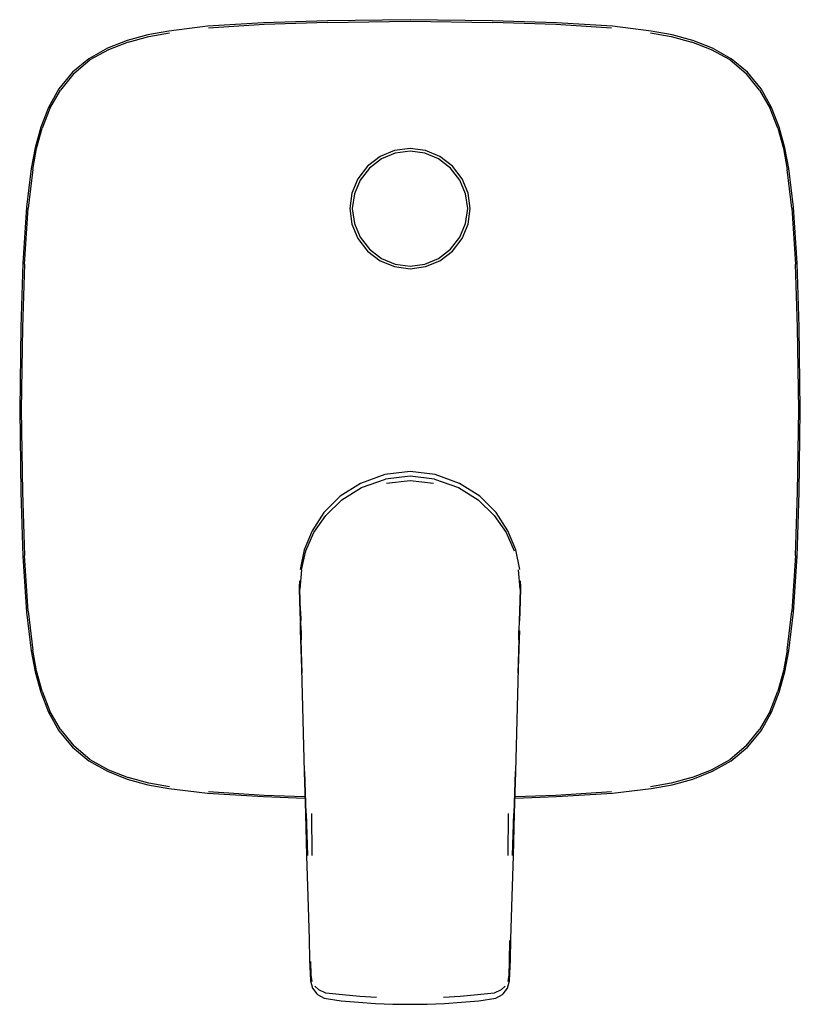
# Model space of a CAD drawing. Extents: x -0.077 to 0.077, y -0.098 to 0.098.
import ezdxf

# ---------------------------------------------------------------- set-up
doc = ezdxf.new("R2010")
doc.units = 0
doc.layers.get('0').update_dxf_attribs({"linetype": 'CONTINUOUS'})

msp = doc.modelspace()

# ---------------------------------------------------------------- linework, layer by layer
at = {"linetype": 'CONTINUOUS'}
for p, q in [((-0.040227, 0.096499), (-0.047903, 0.095549)), ((-0.029102, 0.097172), (-0.040227, 0.096499)), ((-0.028962, 0.096864), (-0.040025, 0.096134)), ((-0.016409, 0.097611), (-0.029102, 0.097172)), ((-0.016353, 0.097276), (-0.028962, 0.096864)), ((0, 0.097809), (-0.016409, 0.097611)), ((-0.016353, 0.097276), (0, 0.097509)), ((0.016409, 0.097611), (0, 0.097809)), ((0, 0.097509), (0.016353, 0.097276)), ((0.028962, 0.096864), (0.016353, 0.097276)), ((0.029102, 0.097172), (0.016409, 0.097611)), ((0.040025, 0.096134), (0.028962, 0.096864)), ((0.040227, 0.096499), (0.029102, 0.097172)), ((0.047903, 0.095549), (0.040227, 0.096499)), ((-0.052068, 0.09479), (-0.056144, 0.093668)), ((-0.055946, 0.093371), (-0.051888, 0.094477)), ((-0.047903, 0.095549), (-0.052068, 0.09479)), ((-0.051888, 0.094477), (-0.047743, 0.095225)), ((0.047743, 0.095225), (0.051888, 0.094477)), ((0.052068, 0.09479), (0.047903, 0.095549)), ((0.051888, 0.094477), (0.055946, 0.093371)), ((0.056144, 0.093668), (0.052068, 0.09479)), ((-0.060091, 0.092132), (-0.063759, 0.090032)), ((-0.056144, 0.093668), (-0.060091, 0.092132)), ((-0.055946, 0.093371), (-0.05987, 0.091843)), ((0.05987, 0.091843), (0.055946, 0.093371)), ((0.060091, 0.092132), (0.056144, 0.093668)), ((0.063759, 0.090032), (0.060091, 0.092132)), ((-0.063759, 0.090032), (-0.067038, 0.08736)), ((-0.05987, 0.091843), (-0.063551, 0.089803)), ((0.063551, 0.089803), (0.05987, 0.091843)), ((0.067038, 0.08736), (0.063759, 0.090032)), ((-0.066776, 0.087103), (-0.063551, 0.089803)), ((0.063551, 0.089803), (0.066776, 0.087103)), ((-0.067038, 0.08736), (-0.069697, 0.084068)), ((-0.066776, 0.087103), (-0.069428, 0.083834)), ((0.069428, 0.083834), (0.066776, 0.087103)), ((0.069697, 0.084068), (0.067038, 0.08736)), ((-0.069697, 0.084068), (-0.071798, 0.080394)), ((-0.071521, 0.080179), (-0.069428, 0.083834)), ((0.069428, 0.083834), (0.071521, 0.080179)), ((0.071798, 0.080394), (0.069697, 0.084068)), ((-0.071798, 0.080394), (-0.073306, 0.076441)), ((0.073306, 0.076441), (0.071798, 0.080394)), ((-0.071521, 0.080179), (-0.073009, 0.076242)), ((0.073009, 0.076242), (0.071521, 0.080179)), ((-0.073306, 0.076441), (-0.074454, 0.072369)), ((0.074454, 0.072369), (0.073306, 0.076441)), ((-0.074143, 0.072189), (-0.073009, 0.076242)), ((0.073009, 0.076242), (0.074143, 0.072189)), ((-0.074454, 0.072369), (-0.075247, 0.068212)), ((-0.074923, 0.068052), (-0.074143, 0.072189)), ((-0.005929, 0.070645), (-0.008463, 0.068733)), ((-0.00306, 0.071793), (-0.005929, 0.070645)), ((-0.002957, 0.071298), (-0.005678, 0.070172)), ((0, 0.072223), (-0.00306, 0.071793)), ((0, 0.071721), (-0.002957, 0.071298)), ((0.00306, 0.071793), (0, 0.072223)), ((0.002957, 0.071298), (0, 0.071721)), ((0.005678, 0.070172), (0.002957, 0.071298)), ((0.005929, 0.070645), (0.00306, 0.071793)), ((0.008463, 0.068733), (0.005929, 0.070645)), ((0.074143, 0.072189), (0.074923, 0.068052)), ((0.075247, 0.068212), (0.074454, 0.072369)), ((-0.008463, 0.068733), (-0.010375, 0.066199)), ((-0.005678, 0.070172), (-0.008072, 0.068342)), ((0.008072, 0.068342), (0.005678, 0.070172)), ((0.010375, 0.066199), (0.008463, 0.068733)), ((-0.075247, 0.068212), (-0.076171, 0.060536)), ((-0.074923, 0.068052), (-0.075806, 0.060334)), ((-0.008072, 0.068342), (-0.009902, 0.065948)), ((0.009902, 0.065948), (0.008072, 0.068342)), ((0.075806, 0.060334), (0.074923, 0.068052)), ((0.076171, 0.060536), (0.075247, 0.068212)), ((-0.010375, 0.066199), (-0.011523, 0.06333)), ((-0.009902, 0.065948), (-0.011028, 0.063227)), ((0.011028, 0.063227), (0.009902, 0.065948)), ((0.011523, 0.06333), (0.010375, 0.066199)), ((-0.011523, 0.06333), (-0.011953, 0.06027)), ((-0.011028, 0.063227), (-0.011451, 0.06027)), ((0.011451, 0.06027), (0.011028, 0.063227)), ((0.011953, 0.06027), (0.011523, 0.06333)), ((-0.076171, 0.060536), (-0.076873, 0.049411)), ((-0.076565, 0.049271), (-0.075806, 0.060334)), ((-0.011953, 0.06027), (-0.011523, 0.05721)), ((-0.011451, 0.06027), (-0.011028, 0.057314)), ((0.011028, 0.057314), (0.011451, 0.06027)), ((0.011523, 0.05721), (0.011953, 0.06027)), ((0.075806, 0.060334), (0.076565, 0.049271)), ((0.076873, 0.049411), (0.076171, 0.060536)), ((-0.011523, 0.05721), (-0.010375, 0.054341)), ((-0.011028, 0.057314), (-0.009902, 0.054592)), ((0.009902, 0.054592), (0.011028, 0.057314)), ((0.010375, 0.054341), (0.011523, 0.05721)), ((-0.010375, 0.054341), (-0.008463, 0.051807)), ((-0.009902, 0.054592), (-0.008072, 0.052198)), ((0.008072, 0.052198), (0.009902, 0.054592)), ((0.008463, 0.051807), (0.010375, 0.054341)), ((-0.008463, 0.051807), (-0.005929, 0.049895)), ((-0.008072, 0.052198), (-0.005678, 0.050368)), ((0.005678, 0.050368), (0.008072, 0.052198)), ((0.005929, 0.049895), (0.008463, 0.051807)), ((-0.076873, 0.049411), (-0.07727, 0.036718)), ((-0.076565, 0.049271), (-0.076935, 0.036662)), ((-0.005929, 0.049895), (-0.00306, 0.048747)), ((-0.005678, 0.050368), (-0.002957, 0.049242)), ((-0.002957, 0.049242), (0, 0.048819)), ((0, 0.048819), (0.002957, 0.049242)), ((0.002957, 0.049242), (0.005678, 0.050368)), ((0.00306, 0.048747), (0.005929, 0.049895)), ((0.076935, 0.036662), (0.076565, 0.049271)), ((0.07727, 0.036718), (0.076873, 0.049411)), ((-0.00306, 0.048747), (0, 0.048317)), ((0, 0.048317), (0.00306, 0.048747)), ((-0.07727, 0.036718), (-0.0775, 0.020309)), ((-0.076935, 0.036662), (-0.0772, 0.020309)), ((0.0772, 0.020309), (0.076935, 0.036662)), ((0.0775, 0.020309), (0.07727, 0.036718)), ((-0.0775, 0.020309), (-0.07727, 0.003901)), ((-0.0772, 0.020309), (-0.076935, 0.003957)), ((0.076935, 0.003957), (0.0772, 0.020309)), ((0.07727, 0.003901), (0.0775, 0.020309)), ((0, 0.008069), (-0.005029, 0.007453)), ((0.005029, 0.007453), (0, 0.008069)), ((-0.005029, 0.007453), (-0.009859, 0.005688)), ((-0.009598, 0.004864), (-0.004878, 0.006552)), ((0, 0.007116), (-0.004878, 0.006552)), ((-0.004699, 0.005738), (0, 0.006282)), ((0.004878, 0.006552), (0, 0.007116)), ((0, 0.006282), (0.004699, 0.005738)), ((0.004878, 0.006552), (0.009598, 0.004864)), ((0.009859, 0.005688), (0.005029, 0.007453)), ((-0.076935, 0.003957), (-0.076565, -0.008653)), ((-0.009859, 0.005688), (-0.013899, 0.003118)), ((-0.013522, 0.002394), (-0.009598, 0.004864)), ((0.009598, 0.004864), (0.013522, 0.002394)), ((0.013899, 0.003118), (0.009859, 0.005688)), ((0.076565, -0.008653), (0.076935, 0.003957)), ((-0.07727, 0.003901), (-0.076873, -0.008793)), ((-0.013899, 0.003118), (-0.017136, -0.000124)), ((-0.013522, 0.002394), (-0.016699, -0.000679)), ((0.016699, -0.000679), (0.013522, 0.002394)), ((0.017136, -0.000124), (0.013899, 0.003118)), ((0.076873, -0.008793), (0.07727, 0.003901)), ((-0.017136, -0.000124), (-0.019457, -0.003715)), ((-0.019068, -0.004076), (-0.016699, -0.000679)), ((0.016699, -0.000679), (0.019068, -0.004076)), ((0.019457, -0.003715), (0.017136, -0.000124)), ((-0.019457, -0.003715), (-0.021009, -0.007511)), ((0.021009, -0.007511), (0.019457, -0.003715)), ((-0.020675, -0.007728), (-0.019068, -0.004076)), ((0.019068, -0.004076), (0.020675, -0.007728)), ((-0.021009, -0.007511), (-0.021826, -0.011447)), ((-0.021574, -0.011459), (-0.020675, -0.007728)), ((0.021826, -0.011447), (0.021009, -0.007511)), ((-0.076873, -0.008793), (-0.076171, -0.019918)), ((-0.075806, -0.019716), (-0.076565, -0.008653)), ((0.076565, -0.008653), (0.075806, -0.019716)), ((0.076171, -0.019918), (0.076873, -0.008793)), ((-0.021574, -0.011459), (-0.021856, -0.015334)), ((0.021856, -0.015334), (0.021574, -0.011459)), ((-0.021956, -0.013647), (-0.021958, -0.013708)), ((0.021958, -0.013708), (0.021956, -0.013647)), ((-0.021958, -0.013708), (-0.021994, -0.014867)), ((-0.021994, -0.014867), (-0.021985, -0.015105)), ((-0.021992, -0.015276), (-0.021993, -0.015323)), ((-0.021993, -0.015323), (-0.021888, -0.019756)), ((-0.021985, -0.015105), (-0.021992, -0.015276)), ((-0.021746, -0.019669), (-0.021856, -0.015334)), ((0.021856, -0.015334), (0.021746, -0.019669)), ((0.021888, -0.019756), (0.021993, -0.015323)), ((0.021994, -0.014867), (0.021958, -0.013708)), ((0.021985, -0.015105), (0.021994, -0.014867)), ((0.021992, -0.015276), (0.021985, -0.015105)), ((0.021993, -0.015323), (0.021992, -0.015276)), ((-0.076171, -0.019918), (-0.075247, -0.027594)), ((-0.075806, -0.019716), (-0.074923, -0.027434)), ((-0.021888, -0.019756), (-0.021834, -0.02165)), ((-0.021746, -0.019669), (-0.021695, -0.021561)), ((0.021746, -0.019669), (0.021695, -0.021561)), ((0.021834, -0.02165), (0.021888, -0.019756)), ((0.074923, -0.027434), (0.075806, -0.019716)), ((0.075247, -0.027594), (0.076171, -0.019918)), ((-0.021829, -0.021746), (-0.021784, -0.02358)), ((-0.021634, -0.023514), (-0.021695, -0.021561)), ((0.021695, -0.021561), (0.021634, -0.023514)), ((-0.021784, -0.02358), (-0.021739, -0.025305)), ((-0.021739, -0.025305), (-0.021573, -0.031113)), ((-0.021634, -0.023514), (-0.021582, -0.025387)), ((-0.021434, -0.032003), (-0.021582, -0.025387)), ((0.021582, -0.025387), (0.021434, -0.032003)), ((0.021573, -0.031113), (0.021739, -0.025305)), ((0.021582, -0.025387), (0.021634, -0.023514)), ((0.021739, -0.025305), (0.021784, -0.02358)), ((-0.075247, -0.027594), (-0.074454, -0.031751)), ((-0.074143, -0.031571), (-0.074923, -0.027434)), ((0.074923, -0.027434), (0.074143, -0.031571)), ((0.074454, -0.031751), (0.075247, -0.027594)), ((-0.021573, -0.031113), (-0.021012, -0.05159)), ((0.021012, -0.05159), (0.021573, -0.031113)), ((-0.074454, -0.031751), (-0.073306, -0.035822)), ((-0.073009, -0.035624), (-0.074143, -0.031571)), ((0.074143, -0.031571), (0.073009, -0.035624)), ((0.073306, -0.035822), (0.074454, -0.031751)), ((-0.073306, -0.035822), (-0.071798, -0.039775)), ((-0.073009, -0.035624), (-0.071521, -0.039561)), ((0.071521, -0.039561), (0.073009, -0.035624)), ((0.071798, -0.039775), (0.073306, -0.035822)), ((-0.071798, -0.039775), (-0.069697, -0.04345)), ((-0.069428, -0.043216), (-0.071521, -0.039561)), ((0.071521, -0.039561), (0.069428, -0.043216)), ((0.069697, -0.04345), (0.071798, -0.039775)), ((-0.069697, -0.04345), (-0.067038, -0.046741)), ((-0.069428, -0.043216), (-0.066776, -0.046484)), ((0.066776, -0.046484), (0.069428, -0.043216)), ((0.067038, -0.046741), (0.069697, -0.04345)), ((-0.067038, -0.046741), (-0.063759, -0.049414)), ((-0.063551, -0.049185), (-0.066776, -0.046484)), ((0.066776, -0.046484), (0.063551, -0.049185)), ((0.063759, -0.049414), (0.067038, -0.046741)), ((-0.063759, -0.049414), (-0.060091, -0.051513)), ((-0.063551, -0.049185), (-0.05987, -0.051225)), ((0.05987, -0.051225), (0.063551, -0.049185)), ((0.060091, -0.051513), (0.063759, -0.049414)), ((-0.060091, -0.051513), (-0.056144, -0.053049)), ((-0.05987, -0.051225), (-0.055946, -0.052753)), ((-0.051888, -0.053859), (-0.055946, -0.052753)), ((-0.021012, -0.05159), (-0.020774, -0.059931)), ((-0.020613, -0.059923), (-0.020852, -0.051589)), ((0.020852, -0.051589), (0.020613, -0.059923)), ((0.020774, -0.059931), (0.021012, -0.05159)), ((0.055946, -0.052753), (0.051888, -0.053859)), ((0.055946, -0.052753), (0.05987, -0.051225)), ((0.056144, -0.053049), (0.060091, -0.051513)), ((-0.056144, -0.053049), (-0.052068, -0.054172)), ((-0.052068, -0.054172), (-0.047903, -0.054931)), ((-0.047743, -0.054607), (-0.051888, -0.053859)), ((0.051888, -0.053859), (0.047743, -0.054607)), ((0.047903, -0.054931), (0.052068, -0.054172)), ((0.052068, -0.054172), (0.056144, -0.053049)), ((-0.047903, -0.054931), (-0.040227, -0.05588)), ((-0.040227, -0.05588), (-0.029102, -0.056554)), ((-0.040025, -0.055515), (-0.028962, -0.056246)), ((-0.029102, -0.056554), (-0.020862, -0.056839)), ((-0.028962, -0.056246), (-0.020872, -0.05651)), ((0.020862, -0.056839), (0.029102, -0.056554)), ((0.020872, -0.05651), (0.028962, -0.056246)), ((0.028962, -0.056246), (0.040025, -0.055515)), ((0.029102, -0.056554), (0.040227, -0.05588)), ((0.040227, -0.05588), (0.047903, -0.054931)), ((-0.020774, -0.059931), (-0.020537, -0.068283)), ((-0.020613, -0.059923), (-0.020366, -0.068269)), ((-0.019535, -0.059925), (-0.019464, -0.068276)), ((0.019464, -0.068276), (0.019535, -0.059925)), ((0.020366, -0.068269), (0.020613, -0.059923)), ((0.020537, -0.068283), (0.020774, -0.059931)), ((-0.020537, -0.068283), (-0.020306, -0.07641)), ((0.020306, -0.07641), (0.020537, -0.068283)), ((-0.020306, -0.07641), (-0.020055, -0.084773)), ((0.020055, -0.084773), (0.020306, -0.07641)), ((-0.020055, -0.084773), (-0.019925, -0.089043)), ((0.019726, -0.085164), (0.01967, -0.089287)), ((0.019925, -0.089043), (0.020055, -0.084773)), ((-0.019925, -0.089043), (-0.019838, -0.091643)), ((-0.019609, -0.092011), (-0.01967, -0.089287)), ((0.01967, -0.089287), (0.019609, -0.092011)), ((0.019838, -0.091643), (0.019925, -0.089043)), ((-0.019838, -0.091643), (-0.019751, -0.093168)), ((0.019751, -0.093168), (0.019838, -0.091643)), ((-0.019751, -0.093168), (-0.019348, -0.094622)), ((-0.019422, -0.093258), (-0.019609, -0.092011)), ((0.019348, -0.094622), (0.019751, -0.093168)), ((0.019609, -0.092011), (0.019422, -0.093258)), ((-0.019348, -0.094622), (-0.018508, -0.095711)), ((-0.018874, -0.094221), (-0.01808, -0.094964)), ((-0.018508, -0.095711), (-0.018379, -0.095831)), ((-0.018379, -0.095831), (-0.017061, -0.096565)), ((-0.016703, -0.095567), (-0.01808, -0.094964)), ((-0.013421, -0.095956), (-0.016703, -0.095567)), ((0.016703, -0.095567), (0.013421, -0.095956)), ((0.01808, -0.094964), (0.016703, -0.095567)), ((0.017061, -0.096565), (0.018379, -0.095831)), ((0.01808, -0.094964), (0.018874, -0.094221)), ((0.018379, -0.095831), (0.018508, -0.095711)), ((0.018508, -0.095711), (0.019348, -0.094622)), ((-0.017061, -0.096565), (-0.013676, -0.097089)), ((-0.013676, -0.097089), (-0.010252, -0.097392)), ((-0.009945, -0.096249), (-0.013421, -0.095956)), ((-0.010252, -0.097392), (-0.006834, -0.097625)), ((-0.00666, -0.096447), (-0.009945, -0.096249)), ((-0.006834, -0.097625), (-0.00342, -0.097756)), ((-0.00342, -0.097756), (0, -0.097809)), ((0, -0.097809), (0.00342, -0.097756)), ((0.00342, -0.097756), (0.006834, -0.097625)), ((0.009945, -0.096249), (0.00666, -0.096447)), ((0.006834, -0.097625), (0.010252, -0.097392)), ((0.013421, -0.095956), (0.009945, -0.096249)), ((0.010252, -0.097392), (0.013676, -0.097089)), ((0.013676, -0.097089), (0.017061, -0.096565))]:
    msp.add_line(p, q, dxfattribs=at)

doc.saveas('drawing.dxf')
